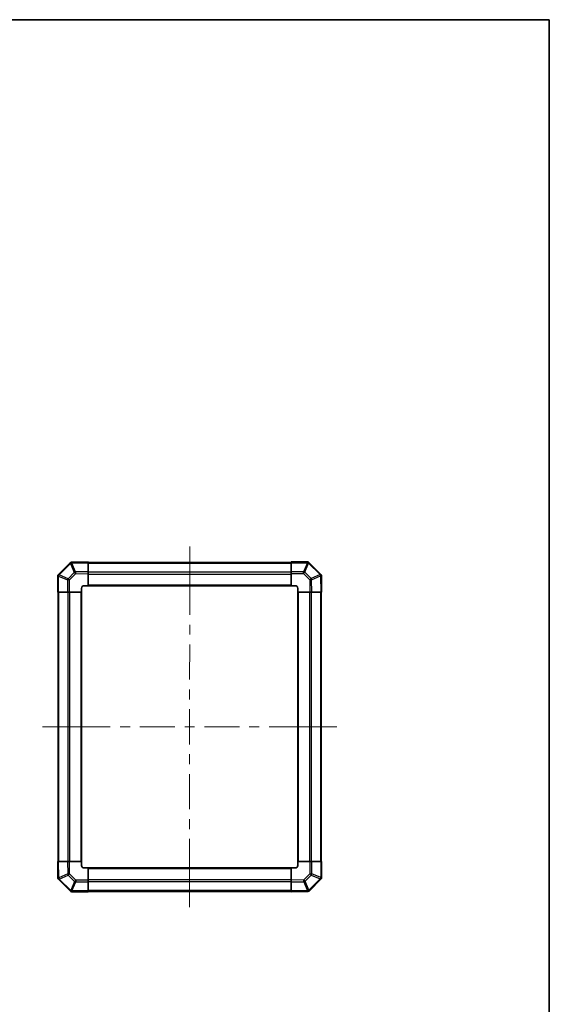
# Model space of a CAD drawing. Units: millimetres. Extents: x 0 to 7860, y -23 to 1405.
# Drawn here: x 3323 to 3725, y 659 to 1405 of the extents above; entities that cross this region are included whole.
import ezdxf

# ---------------------------------------------------------------- set-up
doc = ezdxf.new("R2010")
doc.units = ezdxf.units.MM
doc.header["$LTSCALE"] = 4.5
for name, color, linetype, lineweight in [('Border (ISO)', 7, 'Continuous', 35), ('Centerline (ISO)', 131, 'Continuous', 18), ('Visible (ISO)', 7, 'Continuous', 35), ('Visible Narrow (ISO)', 7, 'Continuous', 25)]:
    doc.layers.add(name, color=color, linetype=linetype, lineweight=lineweight)

# ---------------------------------------------------------------- blocks, each defined once
blk = doc.blocks.new('図面枠 tk図枠')
at = {"layer": 'Border (ISO)'}
for p, q in [((14.5, 289), (405.5, 289)), ((405.5, 289), (405.5, 8))]:
    blk.add_line(p, q, dxfattribs=at)

msp = doc.modelspace()

# ---------------------------------------------------------------- linework, layer by layer
at = {"layer": 'Centerline (ISO)'}
for p, q in [((3451.9658, 992.9841), (3451.9658, 1005.4841)), ((3451.9658, 992.9841), (3451.9658, 980.4841)), ((3352.8516, 868.8703), (3340.3516, 868.8703)), ((3352.8516, 868.8703), (3365.3516, 868.8703)), ((3551.0796, 868.8699), (3538.5796, 868.8699)), ((3551.0796, 868.8699), (3563.5796, 868.8698)), ((3451.9653, 744.7561), (3451.9654, 757.2561)), ((3451.9653, 744.7561), (3451.9653, 732.2561))]:
    msp.add_line(p, q, dxfattribs=at)
at = {"layer": 'Centerline (ISO)', "linetype": 'Continuous'}
for p, q in [((3451.9658, 980.4841), (3451.9657, 953.8385)), ((3451.9657, 946.3385), (3451.9657, 938.8385)), ((3451.9657, 931.3385), (3451.9656, 904.6929)), ((3451.9656, 897.1929), (3451.9656, 889.6929)), ((3451.9656, 882.1929), (3451.9655, 855.5473)), ((3365.3516, 868.8703), (3391.7836, 868.8702)), ((3399.2836, 868.8702), (3406.7836, 868.8702)), ((3414.2836, 868.8702), (3440.7156, 868.8701)), ((3448.2156, 868.8701), (3455.7156, 868.8701)), ((3463.2156, 868.8701), (3489.6476, 868.87)), ((3497.1476, 868.87), (3504.6476, 868.87)), ((3512.1476, 868.8699), (3538.5796, 868.8699)), ((3451.9655, 848.0473), (3451.9655, 840.5473)), ((3451.9655, 833.0473), (3451.9655, 806.4017)), ((3451.9654, 798.9017), (3451.9654, 791.4017)), ((3451.9654, 783.9017), (3451.9654, 757.2561))]:
    msp.add_line(p, q, dxfattribs=at)
at = {"layer": 'Visible (ISO)'}
for p, q in [((3361.1635, 993.068), (3352.5582, 984.4627)), ((3362.5663, 993.6539), (3362.5428, 993.6535)), ((3374.9658, 993.8703), (3362.5663, 993.6539)), ((3374.9658, 993.8703), (3374.9658, 993.2846)), ((3528.9658, 993.5699), (3374.9658, 993.5699)), ((3374.9658, 986.4548), (3374.9658, 993.2846)), ((3528.9658, 993.2964), (3528.9658, 993.8699)), ((3541.1374, 993.8699), (3528.9658, 993.8699)), ((3528.9658, 993.2964), (3528.9658, 986.4446)), ((3542.5582, 993.2775), (3542.5516, 993.2841)), ((3551.1635, 984.6722), (3542.5582, 993.2775)), ((3374.9658, 986.4548), (3374.9658, 985.0407)), ((3528.9658, 985.053), (3528.9658, 986.4446)), ((3351.9658, 983.0419), (3351.9658, 970.8703)), ((3352.5582, 984.4627), (3352.5516, 984.4561)), ((3374.9658, 975.8703), (3374.9658, 985.0407)), ((3528.9658, 985.053), (3528.9658, 975.8699)), ((3551.7494, 983.2693), (3551.749, 983.2929)), ((3551.9658, 970.8699), (3551.7494, 983.2693)), ((3352.5393, 970.8703), (3351.9658, 970.8703)), ((3352.2658, 970.8703), (3352.2658, 766.8703)), ((3352.5393, 970.8703), (3359.3911, 970.8703)), ((3360.7827, 970.8703), (3359.3911, 970.8703)), ((3360.7827, 970.8703), (3369.9658, 970.8703)), ((3369.9658, 970.8703), (3369.9658, 973.8703)), ((3369.9658, 766.8703), (3369.9658, 970.8703)), ((3371.9658, 975.8703), (3374.9658, 975.8703)), ((3374.9658, 975.8699), (3374.9658, 975.8703)), ((3374.9658, 975.8699), (3528.9658, 975.8699)), ((3528.9658, 975.8699), (3531.9658, 975.8699)), ((3533.9653, 970.8699), (3533.9658, 970.8699)), ((3533.9653, 970.8699), (3533.9653, 766.8699)), ((3533.9658, 973.8699), (3533.9658, 970.8699)), ((3533.9658, 970.8699), (3543.1362, 970.8699)), ((3544.5502, 970.8699), (3543.1362, 970.8699)), ((3544.5502, 970.8699), (3551.3801, 970.8699)), ((3551.9658, 970.8699), (3551.3801, 970.8699)), ((3551.6653, 766.8699), (3551.6653, 970.8699)), ((3351.9653, 766.8703), (3352.551, 766.8703)), ((3351.9653, 766.8703), (3352.1818, 754.4708)), ((3359.3809, 766.8703), (3352.551, 766.8703)), ((3359.3809, 766.8703), (3360.7949, 766.8703)), ((3369.9653, 766.8703), (3360.7949, 766.8703)), ((3369.9658, 766.8703), (3369.9653, 766.8703)), ((3369.9653, 763.8703), (3369.9653, 766.8703)), ((3374.9653, 761.8703), (3371.9653, 761.8703)), ((3528.9653, 761.8703), (3374.9653, 761.8703)), ((3374.9653, 752.6872), (3374.9653, 761.8703)), ((3528.9653, 761.8703), (3528.9653, 761.8699)), ((3528.9653, 761.8699), (3528.9653, 752.6994)), ((3531.9653, 761.8699), (3528.9653, 761.8699)), ((3543.1485, 766.8699), (3533.9653, 766.8699)), ((3533.9653, 766.8699), (3533.9653, 763.8699)), ((3543.1485, 766.8699), (3544.5401, 766.8699)), ((3551.3918, 766.8699), (3544.5401, 766.8699)), ((3551.3918, 766.8699), (3551.9653, 766.8699)), ((3551.9653, 754.6983), (3551.9653, 766.8699)), ((3352.1818, 754.4708), (3352.1822, 754.4473)), ((3352.7677, 753.068), (3361.373, 744.4627)), ((3374.9653, 752.6872), (3374.9653, 751.2956)), ((3374.9653, 744.4438), (3374.9653, 751.2956)), ((3528.9653, 751.2854), (3528.9653, 752.6994)), ((3528.9653, 751.2854), (3528.9653, 744.4555)), ((3542.7677, 744.6722), (3551.373, 753.2775)), ((3551.373, 753.2775), (3551.3796, 753.2841)), ((3361.373, 744.4627), (3361.3796, 744.4561)), ((3362.7938, 743.8703), (3374.9653, 743.8703)), ((3374.9653, 744.4438), (3374.9653, 743.8703)), ((3374.9653, 744.1703), (3528.9653, 744.1703)), ((3528.9653, 743.8699), (3528.9653, 744.4555)), ((3528.9653, 743.8699), (3541.3648, 744.0863)), ((3541.3648, 744.0863), (3541.3884, 744.0867))]:
    msp.add_line(p, q, dxfattribs=at)
for centre, start, end in [((3362.5777, 991.6538), 91, 135), ((3541.1374, 991.8699), 45, 90), ((3353.9658, 983.0419), 135, 180), ((3549.7493, 983.258), 1, 45), ((3371.9658, 973.8703), 90, 180), ((3531.9658, 973.8699), 0, 90), ((3371.9653, 763.8703), 180, 270), ((3531.9653, 763.8699), 270, 0), ((3354.1819, 754.4822), 181, 225), ((3549.9653, 754.6983), 315, 0), ((3362.7938, 745.8703), 225, 270), ((3541.3535, 746.0864), 271, 315)]:
    msp.add_arc(centre, 2, start, end, dxfattribs=at)
at = {"layer": 'Visible Narrow (ISO)'}
for p, q in [((3362.5519, 993.068), (3374.9658, 993.2846)), ((3365.4297, 986.2883), (3362.5519, 993.068)), ((3374.9658, 992.9841), (3528.9658, 992.9841)), ((3528.9658, 993.2964), (3541.1374, 993.2964)), ((3541.1439, 993.2898), (3538.3086, 986.4446)), ((3539.3024, 986.0365), (3542.1378, 992.8817)), ((3541.1374, 993.2964), (3541.1374, 993.8699)), ((3541.1374, 993.2964), (3541.1439, 993.2898)), ((3542.1378, 992.8817), (3550.7431, 984.2764)), ((3352.9539, 984.0423), (3361.5593, 992.6477)), ((3364.4606, 985.8684), (3359.7992, 981.207)), ((3361.5593, 992.6477), (3361.5828, 992.6481)), ((3361.5828, 992.6481), (3364.4606, 985.8684)), ((3374.9658, 986.4548), (3365.4297, 986.2883)), ((3528.9658, 986.1556), (3374.9658, 986.1556)), ((3538.3086, 986.4446), (3528.9658, 986.4446)), ((3538.3086, 985.053), (3538.3086, 986.4446)), ((3543.9639, 981.375), (3539.3024, 986.0365)), ((3352.5393, 983.0419), (3351.9658, 983.0419)), ((3352.5393, 983.0419), (3352.5459, 983.0484)), ((3352.5393, 970.8703), (3352.5393, 983.0419)), ((3352.5459, 983.0484), (3359.3911, 980.2131)), ((3359.7992, 981.207), (3352.9539, 984.0423)), ((3359.3911, 980.2131), (3359.3911, 970.8703)), ((3360.7827, 980.2131), (3359.3911, 980.2131)), ((3360.7827, 980.2131), (3365.4441, 984.8745)), ((3360.7827, 970.8703), (3360.7827, 980.2131)), ((3365.4441, 984.8745), (3374.9658, 985.0407)), ((3374.9658, 984.7414), (3528.9658, 984.7414)), ((3528.9658, 985.053), (3538.3086, 985.053)), ((3538.3086, 985.053), (3542.97, 980.3915)), ((3542.97, 980.3915), (3543.1362, 970.8699)), ((3550.7436, 984.2528), (3543.9639, 981.375)), ((3544.3838, 980.406), (3551.1635, 983.2838)), ((3544.5502, 970.8699), (3544.3838, 980.406)), ((3550.7431, 984.2764), (3550.7436, 984.2528)), ((3551.1635, 983.2838), (3551.3801, 970.8699)), ((3352.8516, 766.8703), (3352.8516, 970.8703)), ((3359.68, 970.8703), (3359.68, 766.8703)), ((3361.0942, 766.8703), (3361.0942, 970.8703)), ((3369.4658, 970.8703), (3369.4658, 766.8703)), ((3528.9658, 976.3699), (3374.9658, 976.3699)), ((3534.4653, 766.8699), (3534.4653, 970.8699)), ((3542.8369, 970.8699), (3542.8369, 766.8699)), ((3544.2511, 766.8699), (3544.2511, 970.8699)), ((3551.0796, 970.8699), (3551.0796, 766.8699)), ((3352.7677, 754.4564), (3352.551, 766.8703)), ((3359.3809, 766.8703), (3359.5474, 757.3342)), ((3360.9611, 757.3486), (3360.7949, 766.8703)), ((3543.1485, 766.8699), (3543.1485, 757.5271)), ((3544.5401, 757.5271), (3544.5401, 766.8699)), ((3551.3918, 766.8699), (3551.3918, 754.6983)), ((3359.5474, 757.3342), (3352.7677, 754.4564)), ((3353.1876, 753.4873), (3359.9672, 756.3651)), ((3359.9672, 756.3651), (3364.6287, 751.7037)), ((3365.6226, 752.6872), (3360.9611, 757.3486)), ((3374.9653, 761.3703), (3528.9653, 761.3703)), ((3543.1485, 757.5271), (3538.487, 752.8656)), ((3539.4705, 751.8718), (3544.132, 756.5332)), ((3543.1485, 757.5271), (3544.5401, 757.5271)), ((3544.132, 756.5332), (3550.9772, 753.6978)), ((3551.3853, 754.6917), (3544.5401, 757.5271)), ((3551.3918, 754.6983), (3551.3853, 754.6917)), ((3551.3918, 754.6983), (3551.9653, 754.6983)), ((3353.188, 753.4638), (3353.1876, 753.4873)), ((3361.7933, 744.8585), (3353.188, 753.4638)), ((3364.6287, 751.7037), (3361.7933, 744.8585)), ((3362.7872, 744.4504), (3365.6226, 751.2956)), ((3374.9653, 752.6872), (3365.6226, 752.6872)), ((3365.6226, 752.6872), (3365.6226, 751.2956)), ((3365.6226, 751.2956), (3374.9653, 751.2956)), ((3528.9653, 752.9987), (3374.9653, 752.9987)), ((3374.9653, 751.5845), (3528.9653, 751.5845)), ((3538.487, 752.8656), (3528.9653, 752.6994)), ((3528.9653, 751.2854), (3538.5015, 751.4519)), ((3538.5015, 751.4519), (3541.3793, 744.6722)), ((3542.3483, 745.0921), (3539.4705, 751.8718)), ((3550.9772, 753.6978), (3542.3719, 745.0925)), ((3362.7938, 744.4438), (3362.7872, 744.4504)), ((3374.9653, 744.4438), (3362.7938, 744.4438)), ((3362.7938, 744.4438), (3362.7938, 743.8703)), ((3528.9653, 744.7561), (3374.9653, 744.7561)), ((3541.3793, 744.6722), (3528.9653, 744.4555)), ((3542.3719, 745.0925), (3542.3483, 745.0921))]:
    msp.add_line(p, q, dxfattribs=at)
for centre, major_axis, ratio, start_param, end_param in [((3362.5777, 991.6538), (-1.4142, 1.4142), 0.01234165, 0, 0.77922765), ((3362.5777, 991.6538), (-0.0349, 1.9997), 0.58012166, 0, 1.0405402), ((3362.6012, 991.6542), (-0.0349, 1.9997), 0.58012166, 0, 1.0405402), ((3362.6012, 991.6542), (-1.841, -0.7815), 0.68263531, 4.45610406, 4.9905186), ((3362.6012, 991.6542), (-0.0349, 1.9997), 0.01744975, 0, 0.78524587), ((3541.1374, 991.8699), (1.4142, 1.4142), 0.58406793, 0, 1.04217396), ((3541.1439, 991.8633), (1.4142, 1.4142), 0.58406793, 0, 1.04217396), ((3541.1439, 991.8633), (-1.8478, 0.7654), 0.68496673, 4.44496284, 4.98884622), ((3541.1439, 991.8633), (1.4142, 1.4142), 0.01234165, 0, 0.77922765), ((3365.479, 984.8745), (1.841, 0.7815), 0.68263531, 1.3145114, 1.84892595), ((3365.479, 984.8745), (1.4142, -1.4142), 0.01234165, 3.9208203, 4.70004795), ((3365.479, 984.8745), (-0.0349, 1.9997), 0.01744975, 0.78524587, 1.57049174), ((3538.3086, 985.0181), (-1.8478, 0.7654), 0.68496673, 4.44496284, 4.98884622), ((3538.3086, 985.0181), (1.4142, 1.4142), 0.01234165, 0.77922765, 1.5584553), ((3353.9658, 983.0419), (-1.4142, 1.4142), 0.58406793, 0, 1.04217396), ((3353.9724, 983.0484), (-1.4142, 1.4142), 0.58406793, 0, 1.04217396), ((3353.9724, 983.0484), (-0.7654, -1.8478), 0.68496673, 4.44496284, 4.98884622), ((3353.9724, 983.0484), (-1.4142, 1.4142), 0.01234165, 0, 0.77922765), ((3360.8176, 980.2131), (-0.7654, -1.8478), 0.68496673, 4.44496284, 4.98884622), ((3360.8176, 980.2131), (-1.4142, 1.4142), 0.01234165, 0.77922765, 1.5584553), ((3542.97, 980.3566), (-1.4142, -1.4142), 0.01234165, 3.9208203, 4.70004795), ((3542.97, 980.3566), (1.9997, 0.0349), 0.01744975, 0.78524587, 1.57049174), ((3542.97, 980.3566), (0.7815, -1.841), 0.68263531, 1.3145114, 1.84892595), ((3549.7493, 983.258), (1.4142, 1.4142), 0.01234165, 0.00000001, 0.77922765), ((3549.7493, 983.258), (1.9997, 0.0349), 0.58012166, 0, 1.0405402), ((3549.7497, 983.2344), (1.9997, 0.0349), 0.58012166, 0, 1.0405402), ((3549.7497, 983.2344), (-0.7815, 1.841), 0.68263531, 4.45610406, 4.9905186), ((3549.7497, 983.2344), (1.9997, 0.0349), 0.01744975, 0, 0.78524587), ((3354.1815, 754.5057), (-1.9997, -0.0349), 0.58012166, 0, 1.0405402), ((3354.1815, 754.5057), (-1.9997, -0.0349), 0.01744975, 0, 0.78524587), ((3354.1819, 754.4822), (-1.9997, -0.0349), 0.58012166, 0, 1.0405402), ((3354.1815, 754.5057), (0.7815, -1.841), 0.68263531, 4.45610406, 4.9905186), ((3360.9611, 757.3835), (-1.9997, -0.0349), 0.01744975, 0.78524587, 1.57049174), ((3360.9611, 757.3835), (-0.7815, 1.841), 0.68263531, 1.3145114, 1.84892595), ((3360.9611, 757.3835), (1.4142, 1.4142), 0.01234165, 3.9208203, 4.70004795), ((3543.1136, 757.5271), (1.4142, -1.4142), 0.01234165, 0.77922765, 1.5584553), ((3543.1136, 757.5271), (0.7654, 1.8478), 0.68496673, 4.44496284, 4.98884622), ((3549.9588, 754.6917), (0.7654, 1.8478), 0.68496673, 4.44496284, 4.98884622), ((3549.9588, 754.6917), (1.4142, -1.4142), 0.58406793, 0, 1.04217396), ((3549.9653, 754.6983), (1.4142, -1.4142), 0.58406793, 0, 1.04217396), ((3354.1819, 754.4822), (-1.4142, -1.4142), 0.01234165, 0, 0.77922765), ((3365.6226, 752.7221), (-1.4142, -1.4142), 0.01234165, 0.77922765, 1.5584553), ((3365.6226, 752.7221), (1.8478, -0.7654), 0.68496673, 4.44496284, 4.98884622), ((3538.4521, 752.8656), (-1.4142, 1.4142), 0.01234165, 3.9208203, 4.70004795), ((3538.4521, 752.8656), (0.0349, -1.9997), 0.01744975, 0.78524587, 1.57049174), ((3538.4521, 752.8656), (-1.841, -0.7815), 0.68263531, 1.3145114, 1.84892595), ((3549.9588, 754.6917), (1.4142, -1.4142), 0.01234165, 0, 0.77922765), ((3362.7872, 745.8769), (-1.4142, -1.4142), 0.01234165, 0, 0.77922765), ((3362.7872, 745.8769), (-1.4142, -1.4142), 0.58406793, 0, 1.04217396), ((3362.7938, 745.8703), (-1.4142, -1.4142), 0.58406793, 0, 1.04217396), ((3362.7872, 745.8769), (1.8478, -0.7654), 0.68496673, 4.44496284, 4.98884622), ((3541.3299, 746.086), (0.0349, -1.9997), 0.58012166, 0, 1.0405402), ((3541.3299, 746.086), (0.0349, -1.9997), 0.01744975, 0, 0.78524587), ((3541.3299, 746.086), (1.841, 0.7815), 0.68263531, 4.45610406, 4.9905186), ((3541.3535, 746.0864), (0.0349, -1.9997), 0.58012166, 0, 1.0405402), ((3541.3535, 746.0864), (1.4142, -1.4142), 0.01234165, 0.00000001, 0.77922765)]:
    msp.add_ellipse(centre, major_axis=major_axis, ratio=ratio, start_param=start_param, end_param=end_param, dxfattribs=at)

# ---------------------------------------------------------------- block references
at = {"xscale": 5, "yscale": 5, "zscale": 5}
msp.add_blockref('図面枠 tk図枠', (1697, -40), dxfattribs=at)

doc.saveas('drawing.dxf')
